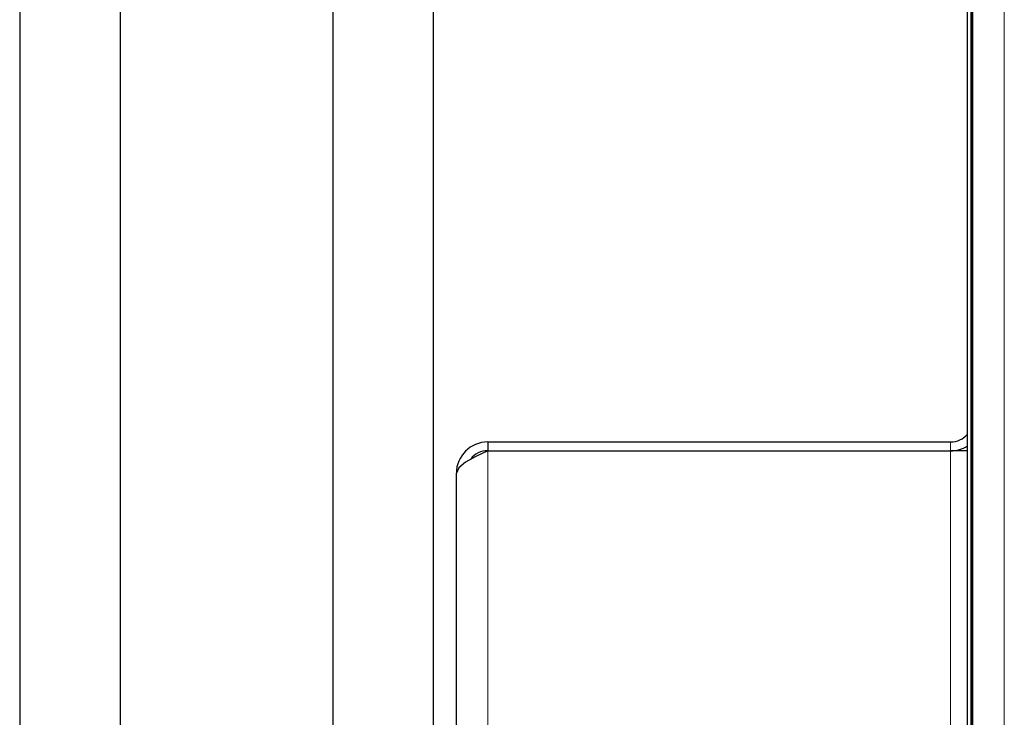
# Model space of a CAD drawing. Units: millimetres. Extents: x 0 to 210, y 0 to 297.
# Drawn here: x 127 to 131, y 274 to 277 of the extents above; entities that cross this region are included whole.
import ezdxf

# ---------------------------------------------------------------- set-up
doc = ezdxf.new("R2010")
doc.units = ezdxf.units.MM

msp = doc.modelspace()

# ---------------------------------------------------------------- linework, layer by layer
at = {"color": 7, "linetype": 'Continuous', "lineweight": 25}
for p, q in [((127.03741, 278.12402), (127.03741, 273.04927)), ((127.48741, 273.04927), (127.48741, 278.12402)), ((128.43739, 277.85123), (128.43739, 273.60123)), ((128.88739, 273.60123), (128.88739, 277.85123)), ((131.27489, 215.14902), (131.27489, 277.24152)), ((131.29489, 215.14902), (131.29489, 277.24152)), ((131.29989, 215.14902), (131.29989, 277.24152)), ((129.12989, 275.14402), (129.12989, 275.10402)), ((129.12989, 275.14402), (131.19989, 275.14402)), ((129.12989, 275.10402), (131.19989, 275.10402)), ((129.12989, 275.10367), (131.19989, 275.10367)), ((131.27539, 275.10367), (131.19989, 275.10367)), ((128.98989, 215.28902), (128.98989, 275.00402))]:
    msp.add_line(p, q, dxfattribs=at)
at = {"color": 8, "linetype": 'Continuous', "lineweight": 18}
for p, q in [((131.28989, 215.14902), (131.28989, 277.24152)), ((131.43989, 277.24152), (131.43989, 215.14902)), ((131.19989, 275.14402), (131.19989, 275.10402)), ((129.12989, 215.14902), (129.12989, 275.10367)), ((131.19989, 275.10367), (131.19989, 215.14902))]:
    msp.add_line(p, q, dxfattribs=at)
at = {"color": 7, "linetype": 'Continuous', "lineweight": 25, "flags": 128}
msp.add_lwpolyline([(129.12989, 275.10367), (129.07632, 275.07876), (129.0309, 275.05385), (129.00055, 275.02894), (128.98989, 275.00402)], dxfattribs=at)
at = {"color": 7, "linetype": 'Continuous', "lineweight": 25}
for centre, radius, start, end in [((131.19989, 275.24402), 0.1, 270, 319.02537), ((129.12989, 275.00402), 0.14, 90, 180), ((131.19989, 275.24402), 0.14, 270, 302.63503), ((131.20039, 275.24402), 0.14, 270, 302.39237), ((129.12477, 275.01906), 0.08512, 86.55031, 146.03488)]:
    msp.add_arc(centre, radius, start, end, dxfattribs=at)

doc.saveas('drawing.dxf')
